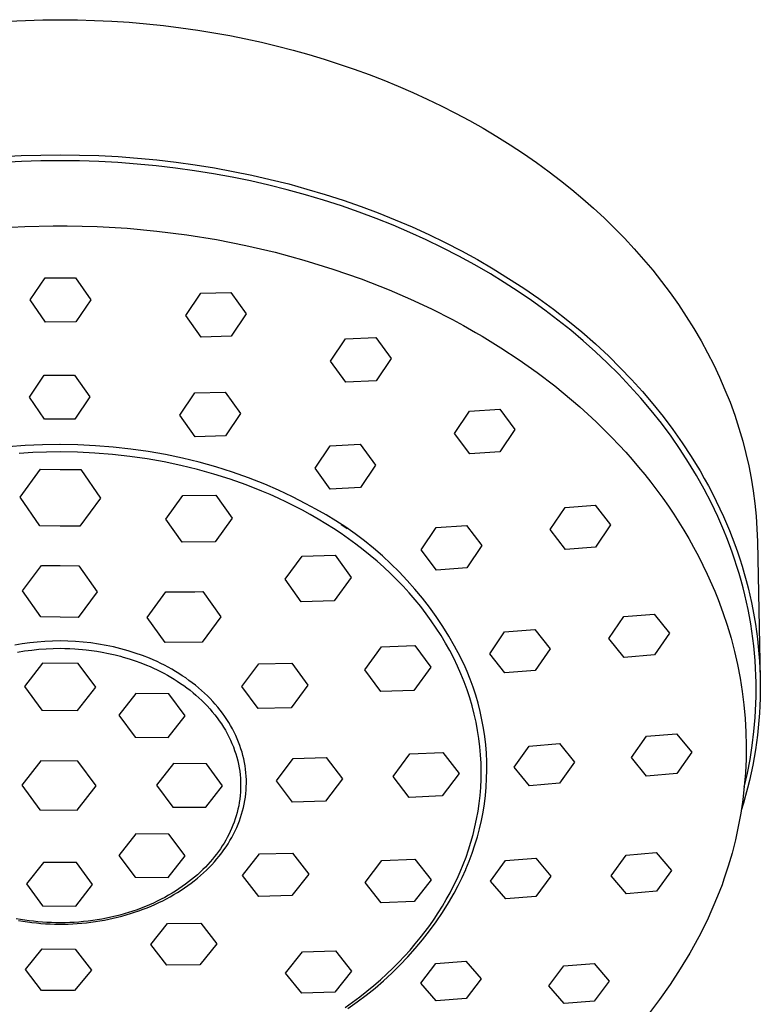
# Model space of a CAD drawing. Units: millimetres. Extents: x -160 to 121, y -238 to 242.
# Drawn here: x 68 to 121, y 171 to 242 of the extents above; entities that cross this region are included whole.
import ezdxf

# ---------------------------------------------------------------- set-up
doc = ezdxf.new("R2010")
doc.units = ezdxf.units.MM
doc.header["$MEASUREMENT"] = 0
doc.layers.add('Default', color=7, linetype='Continuous', true_color=0x000000)

msp = doc.modelspace()

# ---------------------------------------------------------------- linework, layer by layer
at = {"layer": 'Default', "color": 7, "true_color": 0xffffff}
for p, q in [((66.771, 241.661), (68.009, 241.719)), ((68.009, 241.719), (69.248, 241.754)), ((69.248, 241.754), (70.488, 241.766)), ((70.488, 241.766), (71.727, 241.754)), ((71.727, 241.754), (72.966, 241.719)), ((72.966, 241.719), (74.203, 241.66)), ((74.203, 241.66), (75.44, 241.579)), ((75.44, 241.579), (76.675, 241.473)), ((76.675, 241.473), (77.907, 241.345)), ((77.907, 241.345), (79.137, 241.192)), ((79.137, 241.192), (80.364, 241.017)), ((80.364, 241.017), (81.513, 240.83)), ((81.513, 240.83), (82.659, 240.622)), ((82.659, 240.622), (83.801, 240.393)), ((83.801, 240.393), (84.939, 240.143)), ((84.939, 240.143), (86.071, 239.872)), ((86.071, 239.872), (87.198, 239.58)), ((87.198, 239.58), (88.32, 239.266)), ((88.32, 239.266), (89.435, 238.931)), ((89.435, 238.931), (90.511, 238.584)), ((90.511, 238.584), (91.58, 238.218)), ((91.58, 238.218), (92.642, 237.831)), ((92.642, 237.831), (93.696, 237.423)), ((93.696, 237.423), (94.742, 236.994)), ((94.742, 236.994), (95.779, 236.544)), ((95.779, 236.544), (96.807, 236.073)), ((96.807, 236.073), (97.825, 235.581)), ((97.825, 235.581), (98.836, 235.066)), ((98.836, 235.066), (99.836, 234.529)), ((99.836, 234.529), (100.823, 233.971)), ((100.823, 233.971), (101.799, 233.39)), ((101.799, 233.39), (102.76, 232.788)), ((102.76, 232.788), (103.708, 232.164)), ((66.319, 231.938), (67.707, 232.011)), ((67.707, 232.011), (69.097, 232.055)), ((69.097, 232.055), (70.487, 232.07)), ((70.487, 232.07), (71.878, 232.055)), ((71.878, 232.055), (73.267, 232.011)), ((73.267, 232.011), (74.656, 231.938)), ((74.656, 231.938), (76.042, 231.835)), ((76.042, 231.835), (77.426, 231.703)), ((103.708, 232.164), (104.64, 231.518)), ((67.734, 231.586), (66.355, 231.514)), ((69.114, 231.63), (67.734, 231.586)), ((70.495, 231.644), (69.114, 231.63)), ((71.876, 231.629), (70.495, 231.644)), ((73.256, 231.586), (71.876, 231.629)), ((74.635, 231.513), (73.256, 231.586)), ((76.012, 231.411), (74.635, 231.513)), ((77.387, 231.28), (76.012, 231.411)), ((78.758, 231.12), (77.387, 231.28)), ((77.426, 231.703), (78.807, 231.542)), ((80.126, 230.93), (78.758, 231.12)), ((78.807, 231.542), (80.184, 231.351)), ((80.184, 231.351), (81.557, 231.13)), ((81.557, 231.13), (82.897, 230.885)), ((104.64, 231.518), (105.557, 230.849)), ((81.489, 230.711), (80.126, 230.93)), ((82.821, 230.467), (81.489, 230.711)), ((84.146, 230.195), (82.821, 230.467)), ((82.897, 230.885), (84.231, 230.611)), ((84.231, 230.611), (85.56, 230.309)), ((105.557, 230.849), (106.374, 230.223)), ((85.465, 229.895), (84.146, 230.195)), ((86.778, 229.566), (85.465, 229.895)), ((85.56, 230.309), (86.881, 229.977)), ((86.881, 229.977), (88.194, 229.617)), ((88.194, 229.617), (89.499, 229.227)), ((106.374, 230.223), (107.177, 229.579)), ((88.083, 229.208), (86.778, 229.566)), ((89.379, 228.82), (88.083, 229.208)), ((89.499, 229.227), (90.795, 228.807)), ((107.177, 229.579), (107.965, 228.917)), ((107.965, 228.917), (108.737, 228.237)), ((90.666, 228.404), (89.379, 228.82)), ((91.944, 227.958), (90.666, 228.404)), ((90.795, 228.807), (92.081, 228.358)), ((92.081, 228.358), (93.308, 227.898)), ((108.737, 228.237), (109.493, 227.538)), ((93.162, 227.501), (91.944, 227.958)), ((94.37, 227.017), (93.162, 227.501)), ((93.308, 227.898), (94.524, 227.41)), ((109.493, 227.538), (110.231, 226.821)), ((65.905, 226.823), (67.954, 226.929)), ((67.954, 226.929), (70.005, 226.966)), ((70.005, 226.966), (70.987, 226.966)), ((70.987, 226.966), (73.14, 226.92)), ((73.14, 226.92), (75.289, 226.799)), ((75.289, 226.799), (77.433, 226.603)), ((95.567, 226.505), (94.37, 227.017)), ((94.524, 227.41), (95.728, 226.895)), ((95.728, 226.895), (96.92, 226.351)), ((110.231, 226.821), (110.951, 226.086)), ((77.433, 226.603), (79.569, 226.332)), ((79.569, 226.332), (81.694, 225.987)), ((96.75, 225.965), (95.567, 226.505)), ((96.92, 226.351), (98.098, 225.779)), ((110.951, 226.086), (111.653, 225.333)), ((81.694, 225.987), (83.806, 225.568)), ((83.806, 225.568), (85.902, 225.076)), ((97.921, 225.397), (96.75, 225.965)), ((99.077, 224.801), (97.921, 225.397)), ((98.098, 225.779), (99.262, 225.178)), ((85.902, 225.076), (87.979, 224.512)), ((100.218, 224.176), (99.077, 224.801)), ((99.262, 225.178), (100.411, 224.548)), ((111.653, 225.333), (112.33, 224.566)), ((87.979, 224.512), (90.035, 223.875)), ((101.343, 223.522), (100.218, 224.176)), ((100.411, 224.548), (101.543, 223.89)), ((112.33, 224.566), (112.987, 223.782)), ((69.428, 223.24), (71.595, 223.25)), ((71.595, 223.25), (72.688, 221.675)), ((90.035, 223.875), (92.069, 223.166)), ((102.343, 222.908), (101.343, 223.522)), ((101.543, 223.89), (102.652, 223.207)), ((112.987, 223.782), (113.623, 222.981)), ((68.355, 221.656), (69.428, 223.24)), ((92.069, 223.166), (94.076, 222.388)), ((103.329, 222.271), (102.343, 222.908)), ((102.652, 223.207), (103.742, 222.495)), ((113.623, 222.981), (114.237, 222.162)), ((79.503, 220.541), (80.577, 222.145)), ((80.577, 222.145), (82.744, 222.199)), ((82.744, 222.199), (83.837, 220.654)), ((94.076, 222.388), (95.613, 221.722)), ((104.298, 221.609), (103.329, 222.271)), ((103.742, 222.495), (104.812, 221.755)), ((114.237, 222.162), (114.827, 221.327)), ((69.448, 220.074), (68.355, 221.656)), ((72.688, 221.675), (71.615, 220.084)), ((95.613, 221.722), (97.128, 221.008)), ((105.251, 220.924), (104.298, 221.609)), ((104.812, 221.755), (105.862, 220.985)), ((114.827, 221.327), (115.394, 220.476)), ((80.597, 218.988), (79.503, 220.541)), ((83.837, 220.654), (82.763, 219.047)), ((97.128, 221.008), (98.621, 220.248)), ((106.186, 220.216), (105.251, 220.924)), ((105.862, 220.985), (106.89, 220.186)), ((115.394, 220.476), (115.935, 219.609)), ((71.615, 220.084), (69.448, 220.074)), ((98.621, 220.248), (99.407, 219.823)), ((99.407, 219.823), (100.279, 219.329)), ((107.102, 219.483), (106.186, 220.216)), ((106.89, 220.186), (107.894, 219.358)), ((82.763, 219.047), (80.597, 218.988)), ((100.279, 219.329), (100.757, 219.049)), ((100.757, 219.049), (102.101, 218.224)), ((107.999, 218.727), (107.102, 219.483)), ((107.894, 219.358), (108.873, 218.501)), ((115.935, 219.609), (116.451, 218.726)), ((89.885, 217.263), (90.959, 218.874)), ((90.959, 218.874), (93.126, 218.97)), ((93.126, 218.97), (94.219, 217.461)), ((108.876, 217.946), (107.999, 218.727)), ((108.873, 218.501), (109.826, 217.615)), ((116.451, 218.726), (116.918, 217.868)), ((102.101, 218.224), (103.416, 217.356)), ((109.724, 217.148), (108.876, 217.946)), ((109.826, 217.615), (110.656, 216.797)), ((116.918, 217.868), (117.36, 216.997)), ((90.979, 215.747), (89.885, 217.263)), ((94.219, 217.461), (93.145, 215.85)), ((103.416, 217.356), (104.702, 216.443)), ((110.55, 216.327), (109.724, 217.148)), ((117.36, 216.997), (117.776, 216.113)), ((68.285, 214.678), (69.359, 216.261)), ((69.359, 216.261), (71.525, 216.271)), ((71.525, 216.271), (72.619, 214.697)), ((104.702, 216.443), (105.955, 215.486)), ((111.352, 215.482), (110.55, 216.327)), ((110.656, 216.797), (111.463, 215.955)), ((93.145, 215.85), (90.979, 215.747)), ((105.955, 215.486), (106.565, 214.994)), ((112.128, 214.615), (111.352, 215.482)), ((111.463, 215.955), (112.245, 215.091)), ((117.776, 216.113), (118.165, 215.218)), ((79.085, 213.38), (80.159, 214.986)), ((80.159, 214.986), (82.325, 215.048)), ((82.325, 215.048), (83.419, 213.511)), ((106.565, 214.994), (107.167, 214.491)), ((112.245, 215.091), (113, 214.204)), ((118.165, 215.218), (118.527, 214.311)), ((69.378, 213.096), (68.285, 214.678)), ((72.619, 214.697), (71.545, 213.105)), ((107.167, 214.491), (107.76, 213.977)), ((112.879, 213.724), (112.128, 214.615)), ((113, 214.204), (113.729, 213.295)), ((118.527, 214.311), (118.86, 213.393)), ((80.179, 211.833), (79.085, 213.38)), ((83.419, 213.511), (82.345, 211.901)), ((98.77, 212.081), (99.843, 213.688)), ((99.843, 213.688), (102.01, 213.821)), ((102.01, 213.821), (103.103, 212.355)), ((107.76, 213.977), (108.343, 213.453)), ((108.343, 213.453), (108.917, 212.917)), ((113.602, 212.812), (112.879, 213.724)), ((118.86, 213.393), (119.164, 212.465)), ((71.545, 213.105), (69.378, 213.096)), ((108.917, 212.917), (109.48, 212.371)), ((114.296, 211.877), (113.602, 212.812)), ((113.729, 213.295), (114.429, 212.364)), ((99.863, 210.611), (98.77, 212.081)), ((103.103, 212.355), (102.03, 210.752)), ((109.48, 212.371), (110.032, 211.815)), ((114.429, 212.364), (115.099, 211.411)), ((119.164, 212.465), (119.438, 211.528)), ((69.231, 211.268), (67.995, 211.215)), ((70.468, 211.28), (69.231, 211.268)), ((70.488, 211.28), (70.468, 211.28)), ((71.757, 211.259), (70.488, 211.28)), ((73.025, 211.199), (71.757, 211.259)), ((82.345, 211.901), (80.179, 211.833)), ((89.844, 211.192), (92.011, 211.303)), ((92.011, 211.303), (93.104, 209.812)), ((110.032, 211.815), (110.574, 211.248)), ((110.574, 211.248), (111.05, 210.729)), ((114.959, 210.92), (114.296, 211.877)), ((115.099, 211.411), (115.738, 210.436)), ((119.438, 211.528), (119.667, 210.644)), ((67.995, 211.215), (66.762, 211.121)), ((68.547, 210.705), (67.567, 210.645)), ((69.521, 210.741), (68.547, 210.705)), ((70.488, 210.752), (69.521, 210.741)), ((71.74, 210.733), (70.488, 210.752)), ((72.992, 210.674), (71.74, 210.733)), ((74.24, 210.574), (72.992, 210.674)), ((74.29, 211.098), (73.025, 211.199)), ((75.485, 210.435), (74.24, 210.574)), ((75.552, 210.958), (74.29, 211.098)), ((76.809, 210.777), (75.552, 210.958)), ((78.059, 210.556), (76.809, 210.777)), ((79.269, 210.301), (78.059, 210.556)), ((88.771, 209.581), (89.844, 211.192)), ((102.03, 210.752), (99.863, 210.611)), ((111.05, 210.729), (111.517, 210.202)), ((115.558, 209.996), (114.959, 210.92)), ((119.667, 210.644), (119.869, 209.754)), ((76.725, 210.257), (75.485, 210.435)), ((77.959, 210.038), (76.725, 210.257)), ((79.154, 209.787), (77.959, 210.038)), ((80.471, 210.006), (79.269, 210.301)), ((81.662, 209.671), (80.471, 210.006)), ((111.517, 210.202), (111.974, 209.667)), ((116.127, 209.052), (115.558, 209.996)), ((115.738, 210.436), (116.061, 209.915)), ((116.061, 209.915), (116.375, 209.389)), ((67.621, 207.499), (69.091, 209.515)), ((69.091, 209.515), (70.488, 209.498)), ((70.488, 209.498), (71.97, 209.485)), ((71.97, 209.485), (73.377, 207.44)), ((80.34, 209.495), (79.154, 209.787)), ((81.515, 209.165), (80.34, 209.495)), ((82.679, 208.795), (81.515, 209.165)), ((82.841, 209.297), (81.662, 209.671)), ((84.007, 208.883), (82.841, 209.297)), ((89.864, 208.082), (88.771, 209.581)), ((93.104, 209.812), (92.031, 208.203)), ((111.974, 209.667), (112.422, 209.123)), ((112.422, 209.123), (112.859, 208.571)), ((116.375, 209.389), (116.679, 208.856)), ((119.869, 209.754), (120.043, 208.858)), ((83.83, 208.387), (82.679, 208.795)), ((85.159, 208.431), (84.007, 208.883)), ((86.16, 207.998), (85.159, 208.431)), ((112.859, 208.571), (113.285, 208.011)), ((116.666, 208.091), (116.127, 209.052)), ((116.679, 208.856), (116.974, 208.318)), ((120.043, 208.858), (120.19, 207.956)), ((84.966, 207.941), (83.83, 208.387)), ((85.551, 207.692), (84.966, 207.941)), ((87.147, 207.531), (86.16, 207.998)), ((92.031, 208.203), (89.864, 208.082)), ((113.285, 208.011), (113.7, 207.443)), ((117.173, 207.113), (116.666, 208.091)), ((116.974, 208.318), (117.259, 207.775)), ((117.259, 207.775), (117.534, 207.227)), ((120.19, 207.956), (120.308, 207.051)), ((69.028, 205.454), (67.621, 207.499)), ((73.377, 207.44), (71.907, 205.424)), ((78.082, 205.939), (79.293, 207.615)), ((79.293, 207.615), (81.662, 207.639)), ((81.662, 207.639), (82.821, 205.988)), ((86.133, 207.43), (85.551, 207.692)), ((86.713, 207.156), (86.133, 207.43)), ((87.289, 206.87), (86.713, 207.156)), ((88.117, 207.031), (87.147, 207.531)), ((88.829, 206.637), (88.117, 207.031)), ((113.7, 207.443), (114.104, 206.866)), ((117.646, 206.119), (117.173, 207.113)), ((117.534, 207.227), (117.799, 206.674)), ((120.308, 207.051), (120.399, 206.143)), ((87.861, 206.572), (87.289, 206.87)), ((88.429, 206.261), (87.861, 206.572)), ((89.557, 206.23), (88.829, 206.637)), ((105.626, 205.182), (106.699, 206.772)), ((106.699, 206.772), (108.866, 206.934)), ((108.866, 206.934), (109.959, 205.513)), ((114.104, 206.866), (114.487, 206.298)), ((114.487, 206.298), (114.858, 205.722)), ((117.799, 206.674), (118.053, 206.116)), ((79.241, 204.287), (78.082, 205.939)), ((82.821, 205.988), (81.61, 204.312)), ((88.991, 205.937), (88.429, 206.261)), ((89.547, 205.601), (88.991, 205.937)), ((90.097, 205.253), (89.547, 205.601)), ((90.271, 205.798), (89.557, 206.23)), ((90.97, 205.343), (90.271, 205.798)), ((114.858, 205.722), (115.217, 205.138)), ((118.086, 205.11), (117.646, 206.119)), ((118.053, 206.116), (118.479, 205.114)), ((120.399, 206.143), (120.46, 205.232)), ((70.488, 205.437), (69.028, 205.454)), ((71.907, 205.424), (70.488, 205.437)), ((90.639, 204.892), (90.097, 205.253)), ((91.068, 205.227), (90.634, 205.522)), ((91.174, 204.519), (90.639, 204.892)), ((91.653, 204.864), (90.97, 205.343)), ((96.392, 203.72), (97.466, 205.319)), ((97.466, 205.319), (99.633, 205.469)), ((99.633, 205.469), (100.726, 204.03)), ((106.719, 203.761), (105.626, 205.182)), ((109.959, 205.513), (108.886, 203.929)), ((115.217, 205.138), (115.566, 204.548)), ((118.293, 204.599), (118.086, 205.11)), ((118.479, 205.114), (118.87, 204.099)), ((120.46, 205.232), (120.493, 204.32)), ((81.61, 204.312), (79.241, 204.287)), ((91.7, 204.134), (91.174, 204.519)), ((92.32, 204.363), (91.653, 204.864)), ((92.969, 203.84), (92.32, 204.363)), ((115.566, 204.548), (115.919, 203.919)), ((118.491, 204.085), (118.293, 204.599)), ((120.493, 204.32), (120.692, 194.475)), ((92.217, 203.736), (91.7, 204.134)), ((92.724, 203.327), (92.217, 203.736)), ((93.601, 203.295), (92.969, 203.84)), ((97.486, 202.279), (96.392, 203.72)), ((100.726, 204.03), (99.652, 202.438)), ((108.886, 203.929), (106.719, 203.761)), ((115.919, 203.919), (116.259, 203.282)), ((118.679, 203.568), (118.491, 204.085)), ((118.858, 203.048), (118.679, 203.568)), ((118.87, 204.099), (119.052, 203.586)), ((119.052, 203.586), (119.225, 203.07)), ((86.625, 201.611), (87.836, 203.284)), ((87.836, 203.284), (90.205, 203.351)), ((90.205, 203.351), (91.364, 201.744)), ((93.22, 202.906), (92.724, 203.327)), ((93.705, 202.474), (93.22, 202.906)), ((94.214, 202.729), (93.601, 203.295)), ((116.259, 203.282), (116.584, 202.638)), ((119.022, 202.542), (118.858, 203.048)), ((119.225, 203.07), (119.389, 202.551)), ((67.786, 200.775), (69.157, 202.614)), ((69.157, 202.614), (70.488, 202.599)), ((70.488, 202.599), (71.84, 202.587)), ((71.84, 202.587), (73.152, 200.721)), ((94.179, 202.03), (93.705, 202.474)), ((94.807, 202.143), (94.214, 202.729)), ((95.381, 201.537), (94.807, 202.143)), ((99.652, 202.438), (97.486, 202.279)), ((116.584, 202.638), (116.893, 201.986)), ((119.177, 202.034), (119.022, 202.542)), ((119.389, 202.551), (119.544, 202.03)), ((87.784, 200.004), (86.625, 201.611)), ((91.364, 201.744), (90.154, 200.071)), ((94.639, 201.575), (94.179, 202.03)), ((95.087, 201.109), (94.639, 201.575)), ((95.933, 200.912), (95.381, 201.537)), ((116.893, 201.986), (117.427, 200.767)), ((119.324, 201.524), (119.177, 202.034)), ((119.461, 201.01), (119.324, 201.524)), ((119.544, 202.03), (119.686, 201.516)), ((119.686, 201.516), (119.82, 201)), ((69.098, 198.909), (67.786, 200.775)), ((73.152, 200.721), (71.781, 198.882)), ((76.732, 198.877), (78.083, 200.703)), ((78.083, 200.703), (80.154, 200.72)), ((80.154, 200.72), (80.729, 200.726)), ((80.729, 200.726), (82.023, 198.921)), ((95.521, 200.633), (95.087, 201.109)), ((96.465, 200.269), (95.933, 200.912)), ((117.427, 200.767), (117.673, 200.153)), ((119.589, 200.495), (119.461, 201.01)), ((119.82, 201), (119.944, 200.481)), ((90.154, 200.071), (87.784, 200.004)), ((95.941, 200.147), (95.521, 200.633)), ((96.346, 199.651), (95.941, 200.147)), ((96.974, 199.609), (96.465, 200.269)), ((117.673, 200.153), (118.016, 199.24)), ((119.708, 199.977), (119.589, 200.495)), ((119.818, 199.457), (119.708, 199.977)), ((119.944, 200.481), (120.059, 199.96)), ((120.059, 199.96), (120.164, 199.437)), ((96.735, 199.146), (96.346, 199.651)), ((97.461, 198.932), (96.974, 199.609)), ((118.016, 199.24), (118.327, 198.316)), ((119.919, 198.935), (119.818, 199.457)), ((120.164, 199.437), (120.261, 198.913)), ((70.488, 198.893), (69.098, 198.909)), ((71.781, 198.882), (70.488, 198.893)), ((78.025, 197.072), (76.732, 198.877)), ((82.023, 198.921), (80.671, 197.094)), ((97.109, 198.631), (96.735, 199.146)), ((97.466, 198.109), (97.109, 198.631)), ((97.925, 198.238), (97.461, 198.932)), ((109.845, 197.373), (110.918, 198.935)), ((110.918, 198.935), (113.085, 199.116)), ((113.085, 199.116), (114.178, 197.739)), ((120.01, 198.412), (119.919, 198.935)), ((120.261, 198.913), (120.348, 198.387)), ((97.806, 197.578), (97.466, 198.109)), ((98.365, 197.53), (97.925, 198.238)), ((101.293, 196.273), (102.367, 197.842)), ((102.367, 197.842), (104.534, 198.019)), ((104.534, 198.019), (105.627, 196.634)), ((118.327, 198.316), (118.608, 197.382)), ((120.092, 197.887), (120.01, 198.412)), ((120.164, 197.361), (120.092, 197.887)), ((120.348, 198.387), (120.425, 197.859)), ((120.425, 197.859), (120.493, 197.33)), ((68.853, 197.112), (68.31, 197.052)), ((69.397, 197.154), (68.853, 197.112)), ((69.942, 197.179), (69.397, 197.154)), ((70.488, 197.188), (69.942, 197.179)), ((71.042, 197.18), (70.488, 197.188)), ((71.595, 197.153), (71.042, 197.18)), ((72.148, 197.109), (71.595, 197.153)), ((72.698, 197.048), (72.148, 197.109)), ((98.128, 197.04), (97.806, 197.578)), ((98.782, 196.807), (98.365, 197.53)), ((110.938, 196), (109.845, 197.373)), ((114.178, 197.739), (113.105, 196.185)), ((118.608, 197.382), (118.856, 196.439)), ((120.227, 196.833), (120.164, 197.361)), ((120.493, 197.33), (120.551, 196.8)), ((67.77, 196.975), (67.233, 196.882)), ((67.43, 196.382), (67.946, 196.469)), ((68.31, 197.052), (67.77, 196.975)), ((67.946, 196.469), (68.461, 196.539)), ((68.461, 196.539), (68.973, 196.593)), ((68.973, 196.593), (69.483, 196.631)), ((69.483, 196.631), (69.988, 196.653)), ((69.988, 196.653), (70.488, 196.661)), ((70.488, 196.661), (70.841, 196.658)), ((70.841, 196.658), (71.193, 196.647)), ((71.193, 196.647), (71.546, 196.628)), ((71.546, 196.628), (72.357, 196.558)), ((72.357, 196.558), (72.736, 196.512)), ((73.247, 196.969), (72.698, 197.048)), ((72.736, 196.512), (73.113, 196.456)), ((73.113, 196.456), (73.5, 196.391)), ((73.793, 196.872), (73.247, 196.969)), ((74.321, 196.761), (73.793, 196.872)), ((74.846, 196.633), (74.321, 196.761)), ((75.366, 196.487), (74.846, 196.633)), ((75.881, 196.323), (75.366, 196.487)), ((80.671, 197.094), (78.025, 197.072)), ((92.337, 195.108), (93.548, 196.76)), ((93.548, 196.76), (95.918, 196.855)), ((95.918, 196.855), (97.076, 195.298)), ((98.433, 196.495), (98.128, 197.04)), ((98.719, 195.943), (98.433, 196.495)), ((99.173, 196.071), (98.782, 196.807)), ((105.627, 196.634), (104.553, 195.074)), ((118.856, 196.439), (119.073, 195.488)), ((120.28, 196.305), (120.227, 196.833)), ((120.551, 196.8), (120.6, 196.269)), ((73.5, 196.391), (73.966, 196.299)), ((73.966, 196.299), (74.429, 196.194)), ((74.429, 196.194), (74.833, 196.09)), ((74.833, 196.09), (75.022, 196.037)), ((75.022, 196.037), (75.447, 195.91)), ((75.447, 195.91), (75.868, 195.771)), ((75.868, 195.771), (76.284, 195.619)), ((76.39, 196.142), (75.881, 196.323)), ((76.893, 195.944), (76.39, 196.142)), ((77.167, 195.828), (76.893, 195.944)), ((77.439, 195.706), (77.167, 195.828)), ((77.708, 195.578), (77.439, 195.706)), ((98.987, 195.385), (98.719, 195.943)), ((99.54, 195.322), (99.173, 196.071)), ((102.387, 194.891), (101.293, 196.273)), ((113.105, 196.185), (110.938, 196)), ((120.323, 195.775), (120.28, 196.305)), ((120.357, 195.245), (120.323, 195.775)), ((120.6, 196.269), (120.639, 195.737)), ((120.639, 195.737), (120.668, 195.205)), ((69.239, 195.587), (67.933, 193.916)), ((71.796, 195.563), (69.239, 195.587)), ((73.046, 193.867), (71.796, 195.563)), ((76.284, 195.619), (76.696, 195.455)), ((76.696, 195.455), (76.947, 195.348)), ((76.947, 195.348), (77.197, 195.236)), ((77.197, 195.236), (77.445, 195.119)), ((77.445, 195.119), (77.692, 194.996)), ((77.692, 194.996), (77.937, 194.868)), ((77.975, 195.444), (77.708, 195.578)), ((78.238, 195.305), (77.975, 195.444)), ((78.499, 195.16), (78.238, 195.305)), ((78.756, 195.009), (78.499, 195.16)), ((79.01, 194.853), (78.756, 195.009)), ((83.524, 193.923), (84.735, 195.548)), ((84.735, 195.548), (87.104, 195.6)), ((87.104, 195.6), (88.263, 194.027)), ((93.496, 193.551), (92.337, 195.108)), ((97.076, 195.298), (95.866, 193.646)), ((99.236, 194.822), (98.987, 195.385)), ((99.674, 195.005), (99.54, 195.322)), ((99.901, 194.443), (99.674, 195.005)), ((104.553, 195.074), (102.387, 194.891)), ((119.073, 195.488), (119.257, 194.531)), ((120.38, 194.715), (120.357, 195.245)), ((120.668, 195.205), (120.688, 194.672)), ((77.937, 194.868), (78.181, 194.735)), ((78.181, 194.735), (78.422, 194.596)), ((78.422, 194.596), (78.66, 194.452)), ((78.66, 194.452), (78.896, 194.302)), ((78.896, 194.302), (79.129, 194.148)), ((79.254, 194.695), (79.01, 194.853)), ((79.495, 194.532), (79.254, 194.695)), ((79.732, 194.363), (79.495, 194.532)), ((79.965, 194.189), (79.732, 194.363)), ((99.466, 194.253), (99.236, 194.822)), ((100.108, 193.873), (99.901, 194.443)), ((119.257, 194.531), (119.409, 193.568)), ((120.394, 194.21), (120.38, 194.715)), ((120.688, 194.672), (120.698, 194.139)), ((67.933, 193.916), (69.183, 192.22)), ((71.74, 192.195), (73.046, 193.867)), ((79.129, 194.148), (79.358, 193.988)), ((79.358, 193.988), (79.584, 193.823)), ((79.584, 193.823), (79.805, 193.652)), ((79.805, 193.652), (80.023, 193.477)), ((80.194, 194.01), (79.965, 194.189)), ((80.419, 193.825), (80.194, 194.01)), ((80.638, 193.634), (80.419, 193.825)), ((80.853, 193.438), (80.638, 193.634)), ((84.683, 192.35), (83.524, 193.923)), ((88.263, 194.027), (87.053, 192.402)), ((95.866, 193.646), (93.496, 193.551)), ((99.676, 193.681), (99.466, 194.253)), ((99.867, 193.105), (99.676, 193.681)), ((100.296, 193.297), (100.108, 193.873)), ((120.398, 193.705), (120.394, 194.21)), ((120.394, 193.201), (120.398, 193.705)), ((120.697, 193.606), (120.687, 193.074)), ((120.698, 194.139), (120.697, 193.606)), ((75.922, 193.408), (74.711, 191.859)), ((78.291, 193.385), (75.922, 193.408)), ((79.45, 191.813), (78.291, 193.385)), ((80.023, 193.477), (80.235, 193.296)), ((80.235, 193.296), (80.443, 193.111)), ((80.443, 193.111), (80.646, 192.92)), ((80.646, 192.92), (80.844, 192.725)), ((81.052, 193.247), (80.853, 193.438)), ((81.247, 193.052), (81.052, 193.247)), ((81.436, 192.851), (81.247, 193.052)), ((100.038, 192.525), (99.867, 193.105)), ((100.465, 192.715), (100.296, 193.297)), ((119.409, 193.568), (119.528, 192.6)), ((120.381, 192.696), (120.394, 193.201)), ((120.687, 193.074), (120.667, 192.543)), ((69.183, 192.22), (71.74, 192.195)), ((80.844, 192.725), (81.036, 192.526)), ((81.036, 192.526), (81.222, 192.321)), ((81.222, 192.321), (81.402, 192.113)), ((81.62, 192.646), (81.436, 192.851)), ((81.798, 192.436), (81.62, 192.646)), ((81.971, 192.221), (81.798, 192.436)), ((82.138, 192.001), (81.971, 192.221)), ((87.053, 192.402), (84.683, 192.35)), ((100.189, 191.943), (100.038, 192.525)), ((100.613, 192.127), (100.465, 192.715)), ((119.528, 192.6), (119.614, 191.628)), ((120.328, 191.688), (120.381, 192.696)), ((120.667, 192.543), (120.637, 192.013)), ((74.711, 191.859), (75.87, 190.287)), ((78.239, 190.264), (79.45, 191.813)), ((81.402, 192.113), (81.576, 191.9)), ((81.576, 191.9), (81.743, 191.684)), ((81.743, 191.684), (81.903, 191.463)), ((81.903, 191.463), (82.056, 191.239)), ((82.298, 191.777), (82.138, 192.001)), ((82.445, 191.56), (82.298, 191.777)), ((82.586, 191.339), (82.445, 191.56)), ((100.32, 191.359), (100.189, 191.943)), ((100.742, 191.534), (100.613, 192.127)), ((100.851, 190.938), (100.742, 191.534)), ((119.614, 191.628), (119.667, 190.655)), ((120.24, 190.682), (120.328, 191.688)), ((120.598, 191.483), (120.549, 190.953)), ((120.637, 192.013), (120.598, 191.483)), ((82.056, 191.239), (82.202, 191.011)), ((82.202, 191.011), (82.34, 190.781)), ((82.34, 190.781), (82.471, 190.547)), ((82.72, 191.113), (82.586, 191.339)), ((82.848, 190.884), (82.72, 191.113)), ((82.969, 190.652), (82.848, 190.884)), ((100.431, 190.774), (100.32, 191.359)), ((100.522, 190.187), (100.431, 190.774)), ((100.939, 190.338), (100.851, 190.938)), ((120.549, 190.953), (120.49, 190.425)), ((75.87, 190.287), (78.239, 190.264)), ((82.471, 190.547), (82.594, 190.31)), ((82.594, 190.31), (82.708, 190.071)), ((82.708, 190.071), (82.815, 189.829)), ((83.083, 190.416), (82.969, 190.652)), ((83.19, 190.176), (83.083, 190.416)), ((83.29, 189.934), (83.19, 190.176)), ((100.593, 189.601), (100.522, 190.187)), ((101.007, 189.736), (100.939, 190.338)), ((111.454, 188.823), (112.527, 190.346)), ((112.527, 190.346), (114.694, 190.535)), ((114.694, 190.535), (115.787, 189.2)), ((119.667, 190.655), (119.688, 189.68)), ((120.118, 189.68), (120.24, 190.682)), ((120.49, 190.425), (120.422, 189.898)), ((82.815, 189.829), (82.914, 189.586)), ((82.914, 189.586), (83.004, 189.34)), ((83.004, 189.34), (83.086, 189.093)), ((83.378, 189.697), (83.29, 189.934)), ((83.46, 189.458), (83.378, 189.697)), ((83.534, 189.216), (83.46, 189.458)), ((100.644, 189.015), (100.593, 189.601)), ((101.055, 189.131), (101.007, 189.736)), ((103.048, 188.124), (104.121, 189.648)), ((104.121, 189.648), (106.288, 189.837)), ((106.288, 189.837), (107.381, 188.501)), ((119.688, 189.68), (119.675, 188.705)), ((119.961, 188.683), (120.118, 189.68)), ((120.345, 189.372), (120.253, 188.822)), ((120.422, 189.898), (120.345, 189.372)), ((83.086, 189.093), (83.159, 188.845)), ((83.159, 188.845), (83.224, 188.595)), ((83.601, 188.972), (83.534, 189.216)), ((83.66, 188.726), (83.601, 188.972)), ((83.711, 188.478), (83.66, 188.726)), ((86, 187.162), (87.211, 188.756)), ((87.211, 188.756), (89.58, 188.821)), ((89.58, 188.821), (90.739, 187.292)), ((94.366, 187.468), (95.577, 189.083)), ((95.577, 189.083), (97.946, 189.189)), ((97.946, 189.189), (99.105, 187.68)), ((100.676, 188.43), (100.644, 189.015)), ((101.082, 188.525), (101.055, 189.131)), ((112.547, 187.495), (111.454, 188.823)), ((115.787, 189.2), (114.714, 187.683)), ((119.675, 188.705), (119.63, 187.731)), ((119.77, 187.691), (119.961, 188.683)), ((120.253, 188.822), (120.151, 188.272)), ((69.101, 188.59), (67.741, 186.85)), ((71.764, 188.564), (69.101, 188.59)), ((73.066, 186.798), (71.764, 188.564)), ((78.616, 188.396), (77.406, 186.847)), ((80.986, 188.373), (78.616, 188.396)), ((82.145, 186.802), (80.986, 188.373)), ((83.224, 188.595), (83.28, 188.345)), ((83.28, 188.345), (83.328, 188.094)), ((83.328, 188.094), (83.367, 187.842)), ((83.754, 188.229), (83.711, 188.478)), ((83.789, 187.979), (83.754, 188.229)), ((83.815, 187.731), (83.789, 187.979)), ((100.687, 187.846), (100.676, 188.43)), ((101.089, 187.919), (101.082, 188.525)), ((104.141, 186.797), (103.048, 188.124)), ((107.381, 188.501), (106.308, 186.985)), ((120.151, 188.272), (120.039, 187.725)), ((83.367, 187.842), (83.397, 187.591)), ((83.397, 187.591), (83.419, 187.339)), ((83.419, 187.339), (83.432, 187.089)), ((83.834, 187.482), (83.815, 187.731)), ((83.845, 187.232), (83.834, 187.482)), ((83.847, 186.983), (83.845, 187.232)), ((90.739, 187.292), (89.529, 185.698)), ((95.525, 185.959), (94.366, 187.468)), ((99.105, 187.68), (97.895, 186.065)), ((100.653, 186.686), (100.68, 187.265)), ((100.68, 187.265), (100.687, 187.846)), ((101.041, 186.708), (101.075, 187.313)), ((101.075, 187.313), (101.089, 187.919)), ((114.714, 187.683), (112.547, 187.495)), ((119.545, 186.708), (119.77, 187.691)), ((119.63, 187.731), (119.552, 186.759)), ((120.039, 187.725), (119.917, 187.181)), ((67.741, 186.85), (69.043, 185.083)), ((71.706, 185.058), (73.066, 186.798)), ((77.406, 186.847), (78.564, 185.275)), ((80.934, 185.253), (82.145, 186.802)), ((83.434, 186.589), (83.423, 186.341)), ((83.432, 187.089), (83.437, 186.838)), ((83.437, 186.838), (83.434, 186.589)), ((83.828, 186.484), (83.842, 186.733)), ((83.842, 186.733), (83.847, 186.983)), ((87.159, 185.633), (86, 187.162)), ((100.607, 186.11), (100.653, 186.686)), ((100.987, 186.104), (101.041, 186.708)), ((106.308, 186.985), (104.141, 186.797)), ((119.552, 186.759), (119.44, 185.79)), ((119.784, 186.638), (119.642, 186.098)), ((119.917, 187.181), (119.784, 186.638)), ((83.375, 185.848), (83.34, 185.605)), ((83.403, 186.094), (83.375, 185.848)), ((83.423, 186.341), (83.403, 186.094)), ((83.739, 185.737), (83.777, 185.987)), ((83.777, 185.987), (83.806, 186.235)), ((83.806, 186.235), (83.828, 186.484)), ((97.895, 186.065), (95.525, 185.959)), ((100.542, 185.538), (100.607, 186.11)), ((100.912, 185.502), (100.987, 186.104)), ((119.642, 186.098), (119.489, 185.561)), ((78.564, 185.275), (80.934, 185.253)), ((83.245, 185.124), (83.187, 184.887)), ((83.296, 185.363), (83.245, 185.124)), ((83.34, 185.605), (83.296, 185.363)), ((83.577, 184.995), (83.639, 185.241)), ((83.639, 185.241), (83.693, 185.488)), ((83.693, 185.488), (83.739, 185.737)), ((89.529, 185.698), (87.159, 185.633)), ((100.459, 184.97), (100.542, 185.538)), ((100.816, 184.904), (100.912, 185.502)), ((119.44, 185.79), (119.296, 184.826)), ((119.489, 185.561), (119.326, 185.027)), ((69.043, 185.083), (71.706, 185.058)), ((83.049, 184.421), (82.97, 184.192)), ((83.122, 184.652), (83.049, 184.421)), ((83.187, 184.887), (83.122, 184.652)), ((83.346, 184.272), (83.43, 184.511)), ((83.43, 184.511), (83.507, 184.752)), ((83.507, 184.752), (83.577, 184.995)), ((100.24, 183.848), (100.358, 184.406)), ((100.358, 184.406), (100.459, 184.97)), ((100.701, 184.308), (100.816, 184.904)), ((119.296, 184.826), (119.12, 183.867)), ((82.792, 183.744), (82.694, 183.524)), ((82.884, 183.966), (82.792, 183.744)), ((82.97, 184.192), (82.884, 183.966)), ((83.042, 183.555), (83.152, 183.794)), ((83.152, 183.794), (83.254, 184.036)), ((83.254, 184.036), (83.346, 184.272)), ((100.104, 183.295), (100.24, 183.848)), ((100.41, 183.131), (100.565, 183.717)), ((100.565, 183.717), (100.701, 184.308)), ((119.12, 183.867), (118.911, 182.914)), ((75.919, 183.355), (74.708, 181.806)), ((78.289, 183.333), (75.919, 183.355)), ((79.448, 181.761), (78.289, 183.333)), ((82.48, 183.097), (82.364, 182.888)), ((82.59, 183.309), (82.48, 183.097)), ((82.694, 183.524), (82.59, 183.309)), ((82.67, 182.86), (82.801, 183.088)), ((82.801, 183.088), (82.925, 183.32)), ((82.925, 183.32), (83.042, 183.555)), ((99.951, 182.749), (100.104, 183.295)), ((100.235, 182.551), (100.41, 183.131)), ((81.987, 182.285), (81.852, 182.092)), ((82.118, 182.482), (81.987, 182.285)), ((82.243, 182.683), (82.118, 182.482)), ((82.241, 182.199), (82.39, 182.416)), ((82.364, 182.888), (82.243, 182.683)), ((82.39, 182.416), (82.533, 182.636)), ((82.533, 182.636), (82.67, 182.86)), ((99.783, 182.208), (99.951, 182.749)), ((100.039, 181.967), (100.235, 182.551)), ((118.911, 182.914), (118.67, 181.969)), ((74.708, 181.806), (75.867, 180.235)), ((78.237, 180.212), (79.448, 181.761)), ((81.564, 181.712), (81.41, 181.523)), ((81.712, 181.902), (81.564, 181.712)), ((81.852, 182.092), (81.712, 181.902)), ((81.733, 181.545), (81.908, 181.758)), ((81.908, 181.758), (82.078, 181.976)), ((82.078, 181.976), (82.241, 182.199)), ((83.577, 180.359), (84.788, 181.909)), ((84.788, 181.909), (87.158, 181.962)), ((87.158, 181.962), (88.316, 180.465)), ((99.398, 181.148), (99.598, 181.675)), ((99.598, 181.675), (99.783, 182.208)), ((99.825, 181.389), (100.039, 181.967)), ((102.424, 181.427), (104.591, 181.609)), ((104.591, 181.609), (105.684, 180.317)), ((110.002, 180.344), (111.075, 181.823)), ((111.075, 181.823), (113.242, 182.007)), ((113.242, 182.007), (114.335, 180.709)), ((118.67, 181.969), (118.398, 181.033)), ((69.29, 181.304), (68.08, 179.756)), ((71.66, 181.282), (69.29, 181.304)), ((72.819, 179.71), (71.66, 181.282)), ((80.905, 180.963), (80.722, 180.78)), ((81.08, 181.148), (80.905, 180.963)), ((80.977, 180.738), (81.174, 180.932)), ((81.248, 181.335), (81.08, 181.148)), ((81.174, 180.932), (81.366, 181.132)), ((81.41, 181.523), (81.248, 181.335)), ((81.366, 181.132), (81.552, 181.336)), ((81.552, 181.336), (81.733, 181.545)), ((92.355, 179.863), (93.565, 181.43)), ((93.565, 181.43), (95.935, 181.527)), ((95.935, 181.527), (97.094, 180.056)), ((99.183, 180.629), (99.398, 181.148)), ((99.592, 180.818), (99.825, 181.389)), ((101.351, 179.957), (102.424, 181.427)), ((118.398, 181.033), (118.093, 180.107)), ((75.867, 180.235), (78.237, 180.212)), ((80.133, 180.243), (79.922, 180.068)), ((80.11, 179.982), (80.337, 180.165)), ((80.336, 180.419), (80.133, 180.243)), ((80.533, 180.599), (80.336, 180.419)), ((80.337, 180.165), (80.559, 180.354)), ((80.722, 180.78), (80.533, 180.599)), ((80.559, 180.354), (80.776, 180.549)), ((80.776, 180.549), (80.977, 180.738)), ((84.736, 178.862), (83.577, 180.359)), ((88.316, 180.465), (87.106, 178.915)), ((98.953, 180.118), (99.183, 180.629)), ((99.045, 179.646), (99.321, 180.211)), ((99.321, 180.211), (99.578, 180.785)), ((99.578, 180.785), (99.592, 180.818)), ((105.684, 180.317), (104.611, 178.851)), ((111.095, 179.054), (110.002, 180.344)), ((114.335, 180.709), (113.262, 179.234)), ((68.08, 179.756), (69.238, 178.184)), ((71.608, 178.161), (72.819, 179.71)), ((79.25, 179.563), (79.013, 179.401)), ((79.162, 179.303), (79.405, 179.465)), ((79.481, 179.728), (79.25, 179.563)), ((79.405, 179.465), (79.644, 179.632)), ((79.705, 179.897), (79.481, 179.728)), ((79.644, 179.632), (79.879, 179.804)), ((79.922, 180.068), (79.705, 179.897)), ((79.879, 179.804), (80.11, 179.982)), ((93.513, 178.392), (92.355, 179.863)), ((97.094, 180.056), (95.883, 178.489)), ((98.454, 179.12), (98.71, 179.615)), ((98.71, 179.615), (98.953, 180.118)), ((98.751, 179.09), (99.045, 179.646)), ((102.444, 178.675), (101.351, 179.957)), ((117.954, 179.69), (117.803, 179.278)), ((118.093, 180.107), (117.954, 179.69)), ((78, 178.792), (77.731, 178.651)), ((78.262, 178.938), (78, 178.792)), ((78.119, 178.691), (78.388, 178.837)), ((78.519, 179.089), (78.262, 178.938)), ((78.388, 178.837), (78.653, 178.989)), ((78.769, 179.243), (78.519, 179.089)), ((78.653, 178.989), (78.915, 179.147)), ((79.013, 179.401), (78.769, 179.243)), ((78.915, 179.147), (79.162, 179.303)), ((87.106, 178.915), (84.736, 178.862)), ((98.184, 178.634), (98.454, 179.12)), ((98.34, 178.391), (98.751, 179.09)), ((104.611, 178.851), (102.444, 178.675)), ((113.262, 179.234), (111.095, 179.054)), ((117.639, 178.87), (116.893, 177.125)), ((117.803, 179.278), (117.639, 178.87)), ((69.238, 178.184), (71.608, 178.161)), ((76.602, 178.133), (76.308, 178.017)), ((76.436, 177.933), (76.732, 178.048)), ((76.892, 178.255), (76.602, 178.133)), ((76.732, 178.048), (77.014, 178.165)), ((77.177, 178.382), (76.892, 178.255)), ((77.014, 178.165), (77.295, 178.288)), ((77.457, 178.514), (77.177, 178.382)), ((77.295, 178.288), (77.572, 178.416)), ((77.731, 178.651), (77.457, 178.514)), ((77.572, 178.416), (77.847, 178.551)), ((77.847, 178.551), (78.119, 178.691)), ((95.883, 178.489), (93.513, 178.392)), ((97.61, 177.688), (97.903, 178.156)), ((97.903, 178.156), (98.184, 178.634)), ((97.907, 177.706), (98.34, 178.391)), ((74.133, 177.364), (73.811, 177.296)), ((74.454, 177.439), (74.133, 177.364)), ((74.307, 177.295), (74.616, 177.368)), ((74.772, 177.521), (74.454, 177.439)), ((74.616, 177.368), (74.924, 177.447)), ((75.086, 177.608), (74.772, 177.521)), ((74.924, 177.447), (75.23, 177.532)), ((75.397, 177.701), (75.086, 177.608)), ((75.23, 177.532), (75.534, 177.623)), ((75.705, 177.801), (75.397, 177.701)), ((75.534, 177.623), (75.837, 177.72)), ((76.008, 177.906), (75.705, 177.801)), ((75.837, 177.72), (76.137, 177.823)), ((76.308, 178.017), (76.008, 177.906)), ((76.137, 177.823), (76.436, 177.933)), ((97.305, 177.228), (97.61, 177.688)), ((97.451, 177.036), (97.907, 177.706)), ((67.646, 177.206), (67.341, 177.261)), ((67.507, 177.126), (67.827, 177.074)), ((67.954, 177.156), (67.646, 177.206)), ((67.827, 177.074), (68.149, 177.027)), ((68.266, 177.112), (67.954, 177.156)), ((68.149, 177.027), (68.471, 176.987)), ((68.58, 177.074), (68.266, 177.112)), ((68.471, 176.987), (68.794, 176.953)), ((68.898, 177.041), (68.58, 177.074)), ((68.794, 176.953), (69.117, 176.924)), ((69.218, 177.014), (68.898, 177.041)), ((69.117, 176.924), (69.443, 176.902)), ((69.541, 176.992), (69.218, 177.014)), ((69.443, 176.902), (69.769, 176.885)), ((69.866, 176.978), (69.541, 176.992)), ((69.769, 176.885), (70.095, 176.875)), ((70.192, 176.969), (69.866, 176.978)), ((70.095, 176.875), (70.422, 176.87)), ((70.52, 176.966), (70.192, 176.969)), ((70.422, 176.87), (70.748, 176.872)), ((70.849, 176.97), (70.52, 176.966)), ((70.748, 176.872), (71.075, 176.88)), ((71.179, 176.98), (70.849, 176.97)), ((71.075, 176.88), (71.401, 176.894)), ((71.51, 176.997), (71.179, 176.98)), ((71.401, 176.894), (71.726, 176.914)), ((71.841, 177.02), (71.51, 176.997)), ((71.726, 176.914), (72.052, 176.94)), ((72.171, 177.05), (71.841, 177.02)), ((72.052, 176.94), (72.376, 176.972)), ((72.501, 177.086), (72.171, 177.05)), ((72.376, 176.972), (72.701, 177.011)), ((72.831, 177.129), (72.501, 177.086)), ((72.701, 177.011), (73.024, 177.055)), ((73.159, 177.178), (72.831, 177.129)), ((73.024, 177.055), (73.346, 177.106)), ((73.486, 177.234), (73.159, 177.178)), ((73.346, 177.106), (73.668, 177.163)), ((73.811, 177.296), (73.486, 177.234)), ((73.668, 177.163), (73.988, 177.226)), ((73.988, 177.226), (74.307, 177.295)), ((76.992, 175.42), (78.203, 176.927)), ((78.203, 176.927), (80.572, 176.948)), ((80.572, 176.948), (81.731, 175.464)), ((96.663, 176.334), (96.991, 176.778)), ((96.974, 176.381), (97.451, 177.036)), ((96.991, 176.778), (97.305, 177.228)), ((116.893, 177.125), (116.285, 175.948)), ((96.319, 175.891), (96.663, 176.334)), ((96.475, 175.742), (96.974, 176.381)), ((116.285, 175.948), (115.638, 174.793)), ((78.151, 173.936), (76.992, 175.42)), ((81.731, 175.464), (80.52, 173.957)), ((95.582, 175.012), (95.959, 175.45)), ((95.956, 175.12), (96.475, 175.742)), ((95.959, 175.45), (96.319, 175.891)), ((68, 173.615), (69.211, 175.089)), ((69.211, 175.089), (71.58, 175.066)), ((71.58, 175.066), (72.739, 173.571)), ((86.657, 173.364), (87.867, 174.881)), ((87.867, 174.881), (90.237, 174.95)), ((90.237, 174.95), (91.396, 173.503)), ((94.781, 174.146), (95.19, 174.577)), ((94.858, 173.928), (95.417, 174.515)), ((95.19, 174.577), (95.582, 175.012)), ((95.417, 174.515), (95.956, 175.12)), ((115.638, 174.793), (114.954, 173.66)), ((80.52, 173.957), (78.151, 173.936)), ((94.28, 173.36), (94.858, 173.928)), ((94.355, 173.718), (94.781, 174.146)), ((96.352, 172.633), (97.425, 174.043)), ((97.425, 174.043), (99.592, 174.202)), ((99.592, 174.202), (100.685, 172.941)), ((105.535, 172.442), (106.609, 173.871)), ((106.609, 173.871), (108.775, 174.038)), ((108.775, 174.038), (109.869, 172.769)), ((69.159, 172.12), (68, 173.615)), ((72.739, 173.571), (71.528, 172.097)), ((87.815, 171.916), (86.657, 173.364)), ((91.396, 173.503), (90.185, 171.985)), ((93.455, 172.877), (93.913, 173.295)), ((93.684, 172.811), (94.28, 173.36)), ((93.913, 173.295), (94.355, 173.718)), ((114.954, 173.66), (114.233, 172.549)), ((92.49, 172.058), (92.981, 172.465)), ((92.981, 172.465), (93.455, 172.877)), ((93.071, 172.281), (93.684, 172.811)), ((97.445, 171.379), (96.352, 172.633)), ((100.685, 172.941), (99.612, 171.529)), ((106.628, 171.179), (105.535, 172.442)), ((109.869, 172.769), (108.795, 171.34)), ((114.233, 172.549), (113.476, 171.463)), ((71.528, 172.097), (69.159, 172.12)), ((90.185, 171.985), (87.815, 171.916)), ((91.793, 171.285), (92.44, 171.773)), ((91.984, 171.658), (92.49, 172.058)), ((92.44, 171.773), (93.071, 172.281)), ((90.923, 170.88), (91.461, 171.265)), ((91.13, 170.818), (91.793, 171.285)), ((91.461, 171.265), (91.984, 171.658)), ((99.612, 171.529), (97.445, 171.379)), ((108.795, 171.34), (106.628, 171.179)), ((113.476, 171.463), (112.683, 170.403))]:
    msp.add_line(p, q, dxfattribs=at)

doc.saveas('drawing.dxf')
